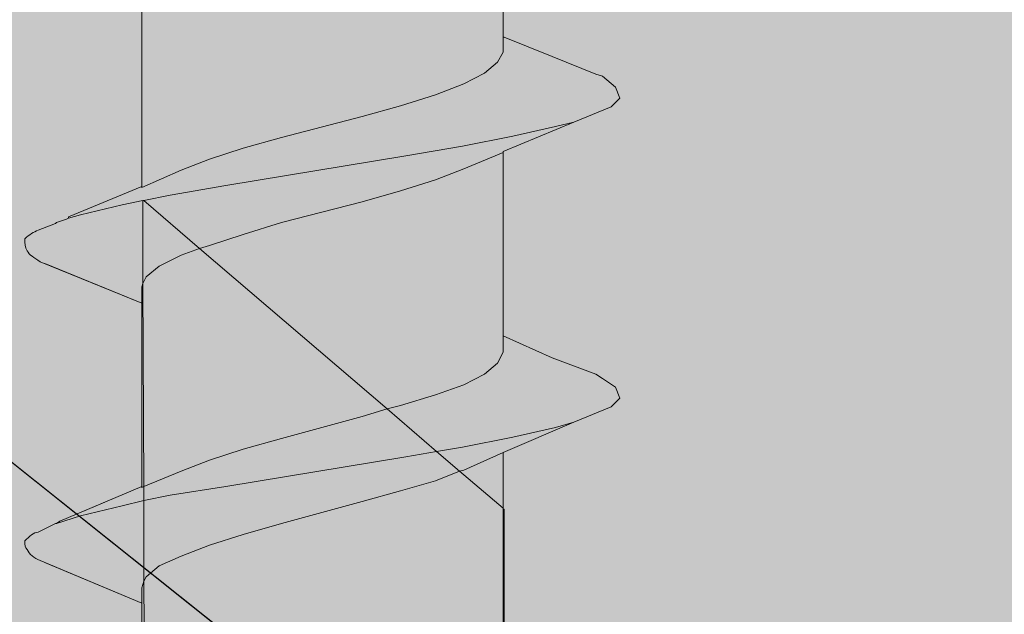
# Model space of a CAD drawing. Units: millimetres. Extents: x 52 to 152, y -214 to -69.
# Drawn here: x 93 to 98, y -155 to -152 of the extents above; entities that cross this region are included whole.
import ezdxf

# ---------------------------------------------------------------- set-up
doc = ezdxf.new("R2010")
doc.units = ezdxf.units.MM
doc.header["$MEASUREMENT"] = 0
for name, pattern in [('AI-Linetype-49', [1.155904, 0.674277, -0.481626]), ('AI-Linetype-50', [1.155904, 0.674277, -0.481626]), ('AI-Linetype-51', [1.155904, 0.674277, -0.481626]), ('AI-Linetype-53', [1.155904, 0.674277, -0.481626]), ('AI-Linetype-54', [1.155904, 0.674277, -0.481626]), ('AI-Linetype-80', [1.155904, 0.674277, -0.481626]), ('AI-Linetype-85', [1.155904, 0.674277, -0.481626]), ('AI-Linetype-86', [1.155904, 0.674277, -0.481626]), ('AI-Linetype-99', [1.155904, 0.674277, -0.481626])]:
    doc.linetypes.add(name, pattern=pattern)
doc.layers.add('Layer 1', color=7, linetype='Continuous', lineweight=0)

# ---------------------------------------------------------------- blocks, each defined once
blk = doc.blocks.new('Block_1')
at = {"layer": 'Layer 1', "true_color": 0xefc99f, "transparency": 33554687}
h = blk.add_hatch(color=31, dxfattribs=at)
h.dxf.hatch_style = 2
edge = h.paths.add_edge_path()
edge.add_spline(control_points=[(148.0261, -157.3792), (148.0261, -157.3792), (104.0756, -171.7434), (104.0756, -171.7434), (104.0756, -171.7434), (52.0123, -127.9219), (52.0123, -127.9219), (52.0123, -127.9219), (78.7056, -119.1643), (78.7056, -119.1643), (79.8157, -118.727), (82.0023, -118.0486), (84.6991, -118.4355), (87.1323, -118.7775), (88.8143, -119.8203), (89.745, -120.409), (92.2008, -121.962), (92.3746, -123.0778), (94.3537, -124.6869), (96.4786, -126.4137), (97.3869, -126.0268), (102.0292, -127.8658), (107.2602, -129.9403), (106.7556, -130.6916), (111.4652, -132.4745), (116.6177, -134.4256), (117.2232, -133.5229), (119.6901, -135.2161), (122.7626, -137.3186), (122.1907, -138.9558), (125.835, -142.4543), (126.4517, -143.0486), (129.1205, -145.5492), (133.1853, -147.3938), (138.349, -149.7373), (140.4852, -148.6272), (143.6081, -150.9035), (146.075, -152.7033), (147.3365, -155.2879), (148.0261, -157.3792)], knot_values=[0, 0, 0, 0, 1, 1, 1, 2, 2, 2, 3, 3, 3, 4, 4, 4, 5, 5, 5, 6, 6, 6, 7, 7, 7, 8, 8, 8, 9, 9, 9, 10, 10, 10, 11, 11, 11, 12, 12, 12, 13, 13, 13, 13], degree=3, periodic=0)
at = {"layer": 'Layer 1'}
blk.add_open_spline([(148.0261, -157.3792), (148.0261, -157.3792), (104.0756, -171.7434), (104.0756, -171.7434), (104.0756, -171.7434), (52.0123, -127.9219), (52.0123, -127.9219), (52.0123, -127.9219), (78.7056, -119.1643), (78.7056, -119.1643), (79.8157, -118.727), (82.0023, -118.0486), (84.6991, -118.4355), (87.1323, -118.7775), (88.8143, -119.8203), (89.745, -120.409), (92.2008, -121.962), (92.3746, -123.0778), (94.3537, -124.6869), (96.4786, -126.4137), (97.3869, -126.0268), (102.0292, -127.8658), (107.2602, -129.9403), (106.7556, -130.6916), (111.4652, -132.4745), (116.6177, -134.4256), (117.2232, -133.5229), (119.6901, -135.2161), (122.7626, -137.3186), (122.1907, -138.9558), (125.835, -142.4543), (126.4517, -143.0486), (129.1205, -145.5492), (133.1853, -147.3938), (138.349, -149.7373), (140.4852, -148.6272), (143.6081, -150.9035), (146.075, -152.7033), (147.3365, -155.2879), (148.0261, -157.3792)], degree=3, knots=[0, 0, 0, 0, 1, 1, 1, 2, 2, 2, 3, 3, 3, 4, 4, 4, 5, 5, 5, 6, 6, 6, 7, 7, 7, 8, 8, 8, 9, 9, 9, 10, 10, 10, 11, 11, 11, 12, 12, 12, 13, 13, 13, 13], dxfattribs=at)
blk = doc.blocks.new('Block_2')
at = {"layer": 'Layer 1', "color": 250, "lineweight": 30, "true_color": 0x231f20}
blk.add_open_spline([(104.0756, -174.6813), (104.0756, -174.6813), (111.7904, -172.1639), (111.7904, -172.1639), (111.7904, -172.1639), (144.6453, -161.444), (144.6453, -161.444), (144.6453, -161.444), (148.0261, -160.3395), (148.0261, -160.3395), (148.0261, -160.3395), (148.0261, -157.3792), (148.0261, -157.3792), (147.3365, -155.2879), (146.075, -152.7033), (143.6081, -150.9035), (140.4852, -148.6272), (138.349, -149.7373), (133.1853, -147.3938), (129.1205, -145.5492), (126.4517, -143.0486), (125.835, -142.4543), (122.1907, -138.9558), (122.7626, -137.3186), (119.6901, -135.2161), (117.2232, -133.5229), (116.6177, -134.4256), (111.4652, -132.4745), (106.7556, -130.6916), (107.2602, -129.9403), (102.0292, -127.8658), (97.3869, -126.0268), (96.4786, -126.4137), (94.3537, -124.6869), (92.3746, -123.0778), (92.2008, -121.962), (89.745, -120.409), (88.8143, -119.8203), (87.1323, -118.7775), (84.6991, -118.4355), (82.0023, -118.0486), (79.8157, -118.727), (78.7056, -119.1643), (78.7056, -119.1643), (52.0123, -127.9219), (52.0123, -127.9219), (52.0123, -127.9219), (104.0756, -171.7434), (104.0756, -171.7434), (104.0756, -171.7434), (104.0756, -174.6813), (104.0756, -174.6813), (104.0756, -174.6813), (104.0588, -174.6645), (104.0588, -174.6645), (104.0588, -174.6645), (51.9731, -130.8261), (51.9731, -130.8261), (51.9731, -130.8261), (52.0123, -127.9219), (52.0123, -127.9219)], degree=3, knots=[0, 0, 0, 0, 1, 1, 1, 2, 2, 2, 3, 3, 3, 4, 4, 4, 5, 5, 5, 6, 6, 6, 7, 7, 7, 8, 8, 8, 9, 9, 9, 10, 10, 10, 11, 11, 11, 12, 12, 12, 13, 13, 13, 14, 14, 14, 15, 15, 15, 16, 16, 16, 17, 17, 17, 18, 18, 18, 19, 19, 19, 20, 20, 20, 20], dxfattribs=at)
blk = doc.blocks.new('Block_0')
at = {"layer": 'Layer 1'}
for name in ['Block_1', 'Block_2']:
    blk.add_blockref(name, (0, 0), dxfattribs=at)
blk = doc.blocks.new('Block_7')
at = {"layer": 'Layer 1', "true_color": 0xe4dfd0, "transparency": 33554687}
h = blk.add_hatch(color=254, dxfattribs=at)
h.dxf.hatch_style = 2
h.paths.add_polyline_path([(93.2, -151.9098), (93.2, -151.8369), (93.2225, -151.7809), (93.2898, -151.7304), (93.3963, -151.6743), (93.5421, -151.6183), (93.7215, -151.5622), (93.9177, -151.5061), (94.327, -151.394), (94.5288, -151.3435), (94.7026, -151.2819), (94.8484, -151.2314), (95.0502, -151.1417), (95.0502, -152.0948), (95.0502, -152.1733), (95.0222, -152.2238), (94.9549, -152.2799), (94.8484, -152.3359), (94.7026, -152.392), (94.5232, -152.4481), (94.327, -152.5041), (93.9121, -152.6106), (93.7159, -152.6667), (93.5421, -152.7228), (93.3963, -152.7788), (93.1944, -152.8686), (93.1944, -152.8629), (93.1944, -151.9154), (93.1944, -151.9098)])
h = blk.add_hatch(color=254, dxfattribs=at)
h.dxf.hatch_style = 2
h.paths.add_polyline_path([(95.6277, -152.3527), (95.6501, -152.4088), (95.6053, -152.4537), (95.4147, -152.5322), (95.3194, -152.5546), (95.1007, -152.605), (94.8428, -152.6555), (94.5512, -152.706), (93.6262, -152.8573), (93.3402, -152.9078), (93.2057, -152.9358), (93.2, -152.9358), (93.0935, -152.9583), (92.8805, -153.0087), (92.8188, -153.0255), (92.8188, -153.0199), (93.1944, -152.8629), (93.1944, -152.8686), (93.3963, -152.7788), (93.5421, -152.7228), (93.7159, -152.6667), (93.9121, -152.6106), (94.327, -152.5041), (94.5232, -152.4481), (94.7026, -152.392), (94.8484, -152.3359), (94.9549, -152.2799), (95.0222, -152.2238), (95.0502, -152.1733), (95.0502, -152.0948), (95.0558, -152.0948), (95.3025, -152.1958), (95.5268, -152.2855), (95.5604, -152.2967)])
h = blk.add_hatch(color=254, dxfattribs=at)
h.dxf.hatch_style = 2
h.paths.add_polyline_path([(95.4147, -152.5322), (95.0502, -152.6835), (95.0502, -152.6891), (94.8484, -152.7732), (94.7026, -152.8293), (94.5232, -152.8854), (94.327, -152.9414), (93.9121, -153.048), (93.7159, -153.1096), (93.5421, -153.1657), (93.4916, -153.1825), (93.2057, -152.9358), (93.3402, -152.9078), (93.6262, -152.8573), (94.5512, -152.706), (94.8428, -152.6555), (95.1007, -152.605), (95.3194, -152.5546)])
h = blk.add_hatch(color=254, dxfattribs=at)
h.dxf.hatch_style = 2
h.paths.add_polyline_path([(95.0502, -153.6367), (95.0502, -153.7152), (95.0222, -153.7712), (94.9549, -153.8273), (94.8484, -153.8834), (94.7026, -153.9338), (94.5232, -153.9899), (94.4559, -154.0067), (93.4916, -153.1825), (93.5421, -153.1657), (93.7159, -153.1096), (93.9121, -153.048), (94.327, -152.9414), (94.5232, -152.8854), (94.7026, -152.8293), (94.8484, -152.7732), (95.0502, -152.6891), (95.0502, -153.6311)])
h = blk.add_hatch(color=254, dxfattribs=at)
h.dxf.hatch_style = 2
edge = h.paths.add_edge_path()
edge.add_spline(control_points=[(93.2, -152.9358), (93.2, -152.9358), (93.2, -153.3619), (93.2, -153.3619), (93.2, -153.3619), (93.1944, -153.3788), (93.1944, -153.3788), (93.1944, -153.3788), (93.1944, -153.4573), (93.1944, -153.4573), (93.1944, -153.4573), (93.1944, -153.4629), (93.1944, -153.4629), (93.1944, -153.4629), (92.673, -153.2498), (92.673, -153.2498), (92.6394, -153.2274), (92.617, -153.2162), (92.6057, -153.1937), (92.5945, -153.1769), (92.5945, -153.1545), (92.5945, -153.1321), (92.617, -153.1096), (92.6394, -153.0984), (92.6618, -153.0872), (92.6618, -153.0872), (92.7515, -153.0536), (92.7515, -153.0536), (92.7515, -153.0536), (92.7571, -153.048), (92.7571, -153.048), (92.7571, -153.048), (92.8076, -153.0311), (92.8076, -153.0311), (92.8076, -153.0311), (92.8188, -153.0255), (92.8188, -153.0255), (92.8188, -153.0255), (92.8805, -153.0087), (92.8805, -153.0087), (92.8805, -153.0087), (93.0935, -152.9583), (93.0935, -152.9583), (93.0935, -152.9583), (93.2, -152.9358), (93.2, -152.9358)], knot_values=[0, 0, 0, 0, 1, 1, 1, 2, 2, 2, 3, 3, 3, 4, 4, 4, 5, 5, 5, 6, 6, 6, 7, 7, 7, 8, 8, 8, 9, 9, 9, 10, 10, 10, 11, 11, 11, 12, 12, 12, 13, 13, 13, 14, 14, 14, 15, 15, 15, 15], degree=3, periodic=0)
h = blk.add_hatch(color=254, dxfattribs=at)
h.dxf.hatch_style = 2
h.paths.add_polyline_path([(93.4916, -153.1825), (93.3963, -153.2162), (93.2841, -153.2722), (93.2169, -153.3283), (93.2, -153.3619), (93.2, -152.9358), (93.2057, -152.9358)])
h = blk.add_hatch(color=254, dxfattribs=at)
h.dxf.hatch_style = 2
h.paths.add_polyline_path([(94.4559, -154.0067), (94.327, -154.0459), (93.9121, -154.1581), (93.7159, -154.2141), (93.5421, -154.2702), (93.3963, -154.3263), (93.2057, -154.4048), (93.2, -153.3619), (93.2169, -153.3283), (93.2841, -153.2722), (93.3963, -153.2162), (93.4916, -153.1825)])
at = {"layer": 'Layer 1', "true_color": 0xd2da7a, "transparency": 33554687}
h = blk.add_hatch(color=53, dxfattribs=at)
h.dxf.hatch_style = 2
h.paths.add_polyline_path([(93.2, -153.3619), (93.2057, -154.4048), (93.1944, -154.4104), (93.1944, -154.4048), (93.1944, -153.4629), (93.1944, -153.4573), (93.1944, -153.3788)])
at = {"layer": 'Layer 1', "true_color": 0xe4dfd0, "transparency": 33554687}
h = blk.add_hatch(color=254, dxfattribs=at)
h.dxf.hatch_style = 2
h.paths.add_polyline_path([(95.6277, -153.8946), (95.6501, -153.9506), (95.6053, -153.9955), (95.4147, -154.074), (95.3194, -154.102), (95.1007, -154.1525), (94.8428, -154.2029), (94.7082, -154.2254), (94.4559, -154.0067), (94.5232, -153.9899), (94.7026, -153.9338), (94.8484, -153.8834), (94.9549, -153.8273), (95.0222, -153.7712), (95.0502, -153.7152), (95.0502, -153.6367), (95.0502, -153.6311), (95.3025, -153.7432), (95.5268, -153.8273), (95.5604, -153.8497)])
h = blk.add_hatch(color=254, dxfattribs=at)
h.dxf.hatch_style = 2
h.paths.add_polyline_path([(94.7082, -154.2254), (94.5512, -154.2534), (93.6262, -154.4048), (93.3402, -154.4496), (93.2057, -154.4777), (93.2057, -154.4048), (93.3963, -154.3263), (93.5421, -154.2702), (93.7159, -154.2141), (93.9121, -154.1581), (94.327, -154.0459), (94.4559, -154.0067)])
h = blk.add_hatch(color=254, dxfattribs=at)
h.dxf.hatch_style = 2
h.paths.add_polyline_path([(95.4147, -154.074), (95.0502, -154.231), (94.8484, -154.3207), (94.826, -154.3263), (94.7082, -154.2254), (94.8428, -154.2029), (95.1007, -154.1525), (95.3194, -154.102)])
h = blk.add_hatch(color=254, dxfattribs=at)
h.dxf.hatch_style = 2
h.paths.add_polyline_path([(94.826, -154.3263), (94.7026, -154.3767), (94.5232, -154.4272), (94.327, -154.4833), (93.9121, -154.5954), (93.7159, -154.6515), (93.5421, -154.7075), (93.3963, -154.7636), (93.2841, -154.8141), (93.2169, -154.8701), (93.2057, -154.8926), (93.2057, -154.4777), (93.3402, -154.4496), (93.6262, -154.4048), (94.5512, -154.2534), (94.7082, -154.2254)])
h = blk.add_hatch(color=254, dxfattribs=at)
h.dxf.hatch_style = 2
h.paths.add_polyline_path([(95.0502, -154.231), (95.0502, -154.5169), (94.826, -154.3263), (94.8484, -154.3207)])
h = blk.add_hatch(color=254, dxfattribs=at)
h.dxf.hatch_style = 2
h.paths.add_polyline_path([(95.0502, -155.1841), (95.0502, -155.2626), (95.0222, -155.3131), (94.9549, -155.3691), (94.8484, -155.4252), (94.7026, -155.4813), (94.5232, -155.5373), (94.327, -155.5934), (93.9121, -155.7055), (93.7159, -155.756), (93.5421, -155.812), (93.3963, -155.8681), (93.301, -155.913), (93.2113, -155.8345), (93.2057, -154.8926), (93.2169, -154.8701), (93.2841, -154.8141), (93.3963, -154.7636), (93.5421, -154.7075), (93.7159, -154.6515), (93.9121, -154.5954), (94.327, -154.4833), (94.5232, -154.4272), (94.7026, -154.3767), (94.826, -154.3263), (95.0502, -154.5169), (95.0502, -154.5225)])
at = {"layer": 'Layer 1', "true_color": 0xcbd6df, "transparency": 33554687}
h = blk.add_hatch(color=254, dxfattribs=at)
h.dxf.hatch_style = 2
h.paths.add_polyline_path([(93.2057, -154.4048), (93.2057, -154.4777), (93.0935, -154.5057), (92.8805, -154.5562), (92.7571, -154.5954), (92.7739, -154.5842), (93.1944, -154.4048), (93.1944, -154.4104)])
at = {"layer": 'Layer 1', "true_color": 0xe4dfd0, "transparency": 33554687}
h = blk.add_hatch(color=254, dxfattribs=at)
h.dxf.hatch_style = 2
edge = h.paths.add_edge_path()
edge.add_spline(control_points=[(93.2057, -154.4777), (93.2057, -154.4777), (93.2057, -154.8926), (93.2057, -154.8926), (93.2057, -154.8926), (93.1944, -154.9262), (93.1944, -154.9262), (93.1944, -154.9262), (93.1944, -155.0047), (93.1944, -155.0047), (93.1944, -155.0047), (92.673, -154.786), (92.673, -154.786), (92.6394, -154.7748), (92.617, -154.7524), (92.6057, -154.73), (92.5945, -154.7187), (92.5945, -154.7075), (92.5945, -154.6851), (92.617, -154.6627), (92.6394, -154.6403), (92.6618, -154.6403), (92.6618, -154.6403), (92.7515, -154.5954), (92.7515, -154.5954), (92.7515, -154.5954), (92.7571, -154.5954), (92.7571, -154.5954), (92.7571, -154.5954), (92.8805, -154.5562), (92.8805, -154.5562), (92.8805, -154.5562), (93.0935, -154.5057), (93.0935, -154.5057), (93.0935, -154.5057), (93.2057, -154.4777), (93.2057, -154.4777)], knot_values=[0, 0, 0, 0, 1, 1, 1, 2, 2, 2, 3, 3, 3, 4, 4, 4, 5, 5, 5, 6, 6, 6, 7, 7, 7, 8, 8, 8, 9, 9, 9, 10, 10, 10, 11, 11, 11, 12, 12, 12, 12], degree=3, periodic=0)
at = {"layer": 'Layer 1', "true_color": 0xd2da7a, "transparency": 33554687}
h = blk.add_hatch(color=53, dxfattribs=at)
h.dxf.hatch_style = 2
h.paths.add_polyline_path([(95.0558, -154.5225), (95.0558, -155.1841), (95.0502, -155.1841), (95.0502, -154.5225)])
at = {"layer": 'Layer 1', "true_color": 0xcbd6df, "transparency": 33554687}
h = blk.add_hatch(color=254, dxfattribs=at)
h.dxf.hatch_style = 2
h.paths.add_polyline_path([(93.301, -155.913), (93.1944, -155.9578), (93.1944, -155.9522), (93.1944, -155.0047), (93.1944, -154.9262), (93.2057, -154.8926), (93.2113, -155.8345)])
at = {"layer": 'Layer 1'}
for points in [[(95.0502, -151.1417), (95.0502, -152.0948), (95.0502, -152.1733), (95.0222, -152.2238), (94.9549, -152.2799), (94.8484, -152.3359), (94.7026, -152.392), (94.5232, -152.4481), (94.327, -152.5041), (93.9121, -152.6106), (93.7159, -152.6667), (93.5421, -152.7228), (93.3963, -152.7788), (93.1944, -152.8686), (93.1944, -152.8629), (93.1944, -151.9154)], [(93.2113, -155.8345), (93.2057, -154.8926), (93.2169, -154.8701), (93.2841, -154.8141), (93.3963, -154.7636), (93.5421, -154.7075), (93.7159, -154.6515), (93.9121, -154.5954), (94.327, -154.4833), (94.5232, -154.4272), (94.7026, -154.3767), (94.826, -154.3263), (95.0502, -154.5169), (95.0502, -154.5225), (95.0502, -155.1841)]]:
    blk.add_lwpolyline(points, dxfattribs=at)
for points in [[(95.6277, -152.3527), (95.6501, -152.4088), (95.6053, -152.4537), (95.4147, -152.5322), (95.3194, -152.5546), (95.1007, -152.605), (94.8428, -152.6555), (94.5512, -152.706), (93.6262, -152.8573), (93.3402, -152.9078), (93.2057, -152.9358), (93.2, -152.9358), (93.0935, -152.9583), (92.8805, -153.0087), (92.8188, -153.0255), (92.8188, -153.0199), (93.1944, -152.8629), (93.1944, -152.8686), (93.3963, -152.7788), (93.5421, -152.7228), (93.7159, -152.6667), (93.9121, -152.6106), (94.327, -152.5041), (94.5232, -152.4481), (94.7026, -152.392), (94.8484, -152.3359), (94.9549, -152.2799), (95.0222, -152.2238), (95.0502, -152.1733), (95.0502, -152.0948), (95.0558, -152.0948), (95.3025, -152.1958), (95.5268, -152.2855), (95.5604, -152.2967)], [(95.4147, -152.5322), (95.0502, -152.6835), (95.0502, -152.6891), (94.8484, -152.7732), (94.7026, -152.8293), (94.5232, -152.8854), (94.327, -152.9414), (93.9121, -153.048), (93.7159, -153.1096), (93.5421, -153.1657), (93.4916, -153.1825), (93.2057, -152.9358), (93.3402, -152.9078), (93.6262, -152.8573), (94.5512, -152.706), (94.8428, -152.6555), (95.1007, -152.605), (95.3194, -152.5546)], [(95.0502, -153.6367), (95.0502, -153.7152), (95.0222, -153.7712), (94.9549, -153.8273), (94.8484, -153.8834), (94.7026, -153.9338), (94.5232, -153.9899), (94.4559, -154.0067), (93.4916, -153.1825), (93.5421, -153.1657), (93.7159, -153.1096), (93.9121, -153.048), (94.327, -152.9414), (94.5232, -152.8854), (94.7026, -152.8293), (94.8484, -152.7732), (95.0502, -152.6891), (95.0502, -153.6311)], [(93.4916, -153.1825), (93.3963, -153.2162), (93.2841, -153.2722), (93.2169, -153.3283), (93.2, -153.3619), (93.2, -152.9358), (93.2057, -152.9358)], [(94.4559, -154.0067), (94.327, -154.0459), (93.9121, -154.1581), (93.7159, -154.2141), (93.5421, -154.2702), (93.3963, -154.3263), (93.2057, -154.4048), (93.2, -153.3619), (93.2169, -153.3283), (93.2841, -153.2722), (93.3963, -153.2162), (93.4916, -153.1825)], [(93.2, -153.3619), (93.2057, -154.4048), (93.1944, -154.4104), (93.1944, -154.4048), (93.1944, -153.4629), (93.1944, -153.4573), (93.1944, -153.3788)], [(95.6277, -153.8946), (95.6501, -153.9506), (95.6053, -153.9955), (95.4147, -154.074), (95.3194, -154.102), (95.1007, -154.1525), (94.8428, -154.2029), (94.7082, -154.2254), (94.4559, -154.0067), (94.5232, -153.9899), (94.7026, -153.9338), (94.8484, -153.8834), (94.9549, -153.8273), (95.0222, -153.7712), (95.0502, -153.7152), (95.0502, -153.6367), (95.0502, -153.6311), (95.3025, -153.7432), (95.5268, -153.8273), (95.5604, -153.8497)], [(94.7082, -154.2254), (94.5512, -154.2534), (93.6262, -154.4048), (93.3402, -154.4496), (93.2057, -154.4777), (93.2057, -154.4048), (93.3963, -154.3263), (93.5421, -154.2702), (93.7159, -154.2141), (93.9121, -154.1581), (94.327, -154.0459), (94.4559, -154.0067)], [(95.4147, -154.074), (95.0502, -154.231), (94.8484, -154.3207), (94.826, -154.3263), (94.7082, -154.2254), (94.8428, -154.2029), (95.1007, -154.1525), (95.3194, -154.102)], [(94.826, -154.3263), (94.7026, -154.3767), (94.5232, -154.4272), (94.327, -154.4833), (93.9121, -154.5954), (93.7159, -154.6515), (93.5421, -154.7075), (93.3963, -154.7636), (93.2841, -154.8141), (93.2169, -154.8701), (93.2057, -154.8926), (93.2057, -154.4777), (93.3402, -154.4496), (93.6262, -154.4048), (94.5512, -154.2534), (94.7082, -154.2254)], [(95.0502, -154.231), (95.0502, -154.5169), (94.826, -154.3263), (94.8484, -154.3207)], [(93.2057, -154.4048), (93.2057, -154.4777), (93.0935, -154.5057), (92.8805, -154.5562), (92.7571, -154.5954), (92.7739, -154.5842), (93.1944, -154.4048), (93.1944, -154.4104)], [(95.0558, -154.5225), (95.0558, -155.1841), (95.0502, -155.1841), (95.0502, -154.5225)], [(93.301, -155.913), (93.1944, -155.9578), (93.1944, -155.9522), (93.1944, -155.0047), (93.1944, -154.9262), (93.2057, -154.8926), (93.2113, -155.8345)]]:
    blk.add_lwpolyline(points, close=True, dxfattribs=at)
for points, knots in [([(93.2, -152.9358), (93.2, -152.9358), (93.2, -153.3619), (93.2, -153.3619), (93.2, -153.3619), (93.1944, -153.3788), (93.1944, -153.3788), (93.1944, -153.3788), (93.1944, -153.4573), (93.1944, -153.4573), (93.1944, -153.4573), (93.1944, -153.4629), (93.1944, -153.4629), (93.1944, -153.4629), (92.673, -153.2498), (92.673, -153.2498), (92.6394, -153.2274), (92.617, -153.2162), (92.6057, -153.1937), (92.5945, -153.1769), (92.5945, -153.1545), (92.5945, -153.1321), (92.617, -153.1096), (92.6394, -153.0984), (92.6618, -153.0872), (92.6618, -153.0872), (92.7515, -153.0536), (92.7515, -153.0536), (92.7515, -153.0536), (92.7571, -153.048), (92.7571, -153.048), (92.7571, -153.048), (92.8076, -153.0311), (92.8076, -153.0311), (92.8076, -153.0311), (92.8188, -153.0255), (92.8188, -153.0255), (92.8188, -153.0255), (92.8805, -153.0087), (92.8805, -153.0087), (92.8805, -153.0087), (93.0935, -152.9583), (93.0935, -152.9583), (93.0935, -152.9583), (93.2, -152.9358), (93.2, -152.9358)], [0, 0, 0, 0, 1, 1, 1, 2, 2, 2, 3, 3, 3, 4, 4, 4, 5, 5, 5, 6, 6, 6, 7, 7, 7, 8, 8, 8, 9, 9, 9, 10, 10, 10, 11, 11, 11, 12, 12, 12, 13, 13, 13, 14, 14, 14, 15, 15, 15, 15]), ([(93.2057, -154.4777), (93.2057, -154.4777), (93.2057, -154.8926), (93.2057, -154.8926), (93.2057, -154.8926), (93.1944, -154.9262), (93.1944, -154.9262), (93.1944, -154.9262), (93.1944, -155.0047), (93.1944, -155.0047), (93.1944, -155.0047), (92.673, -154.786), (92.673, -154.786), (92.6394, -154.7748), (92.617, -154.7524), (92.6057, -154.73), (92.5945, -154.7187), (92.5945, -154.7075), (92.5945, -154.6851), (92.617, -154.6627), (92.6394, -154.6403), (92.6618, -154.6403), (92.6618, -154.6403), (92.7515, -154.5954), (92.7515, -154.5954), (92.7515, -154.5954), (92.7571, -154.5954), (92.7571, -154.5954), (92.7571, -154.5954), (92.8805, -154.5562), (92.8805, -154.5562), (92.8805, -154.5562), (93.0935, -154.5057), (93.0935, -154.5057), (93.0935, -154.5057), (93.2057, -154.4777), (93.2057, -154.4777)], [0, 0, 0, 0, 1, 1, 1, 2, 2, 2, 3, 3, 3, 4, 4, 4, 5, 5, 5, 6, 6, 6, 7, 7, 7, 8, 8, 8, 9, 9, 9, 10, 10, 10, 11, 11, 11, 12, 12, 12, 12])]:
    blk.add_open_spline(points, degree=3, knots=knots, dxfattribs=at)
blk = doc.blocks.new('Block_8')
at = {"layer": 'Layer 1', "color": 250, "linetype": 'AI-Linetype-51', "lineweight": 20, "true_color": 0x231f20}
blk.add_line((95.0502, -151.1417), (95.0502, -152.0948), dxfattribs=at)
at = {"layer": 'Layer 1', "color": 250, "linetype": 'AI-Linetype-85', "lineweight": 20, "true_color": 0x231f20}
blk.add_line((95.0502, -152.0948), (95.0558, -152.0948), dxfattribs=at)
at = {"layer": 'Layer 1', "color": 250, "linetype": 'AI-Linetype-80', "lineweight": 20, "true_color": 0x231f20}
blk.add_line((92.7571, -153.048), (92.8076, -153.0311), dxfattribs=at)
at = {"layer": 'Layer 1', "color": 250, "lineweight": 9, "true_color": 0x231f20}
blk.add_line((93.2057, -154.4048), (93.2, -153.3619), dxfattribs=at)
at = {"layer": 'Layer 1', "color": 250, "linetype": 'AI-Linetype-86', "lineweight": 20, "true_color": 0x231f20}
blk.add_lwpolyline([(95.3979, -150.9903), (95.0558, -151.1417), (95.0558, -152.0948)], dxfattribs=at)
at = {"layer": 'Layer 1', "color": 250, "linetype": 'AI-Linetype-53', "lineweight": 20, "true_color": 0x231f20}
blk.add_lwpolyline([(92.8188, -153.0255), (92.8188, -153.0199), (93.1944, -152.8629), (93.1944, -151.9154)], dxfattribs=at)
at = {"layer": 'Layer 1', "color": 250, "lineweight": 9, "true_color": 0x231f20}
for points in [[(95.0502, -152.0948), (95.0502, -152.1733), (95.0222, -152.2238), (94.9549, -152.2799), (94.8484, -152.3359), (94.7026, -152.392), (94.5232, -152.4481), (94.327, -152.5041), (93.9121, -152.6106), (93.7159, -152.6667), (93.5421, -152.7228), (93.3963, -152.7788), (93.1944, -152.8686)], [(93.2057, -152.9358), (93.3402, -152.9078), (93.6262, -152.8573), (94.5512, -152.706), (94.8428, -152.6555), (95.1007, -152.605), (95.3194, -152.5546), (95.4147, -152.5322)], [(95.0502, -152.6891), (94.8484, -152.7732), (94.7026, -152.8293), (94.5232, -152.8854), (94.327, -152.9414), (93.9121, -153.048), (93.7159, -153.1096), (93.5421, -153.1657), (93.4916, -153.1825), (93.3963, -153.2162), (93.2841, -153.2722), (93.2169, -153.3283), (93.2, -153.3619), (93.1944, -153.3788), (93.1944, -153.4573)], [(92.8076, -153.0311), (92.8188, -153.0255), (92.8805, -153.0087), (93.0935, -152.9583), (93.2, -152.9358)], [(95.0502, -153.6367), (95.0502, -153.7152), (95.0222, -153.7712), (94.9549, -153.8273), (94.8484, -153.8834), (94.7026, -153.9338), (94.5232, -153.9899), (94.4559, -154.0067), (94.327, -154.0459), (93.9121, -154.1581), (93.7159, -154.2141), (93.5421, -154.2702), (93.3963, -154.3263), (93.2057, -154.4048), (93.1944, -154.4104)], [(92.7571, -154.5954), (92.8805, -154.5562), (93.0935, -154.5057), (93.2057, -154.4777), (93.3402, -154.4496), (93.6262, -154.4048), (94.5512, -154.2534), (94.7082, -154.2254), (94.8428, -154.2029), (95.1007, -154.1525), (95.3194, -154.102), (95.4147, -154.074)], [(95.0502, -154.231), (94.8484, -154.3207), (94.826, -154.3263), (94.7026, -154.3767), (94.5232, -154.4272), (94.327, -154.4833), (93.9121, -154.5954), (93.7159, -154.6515), (93.5421, -154.7075), (93.3963, -154.7636), (93.2841, -154.8141), (93.2169, -154.8701), (93.2057, -154.8926), (93.1944, -154.9262), (93.1944, -155.0047)]]:
    blk.add_lwpolyline(points, dxfattribs=at)
at = {"layer": 'Layer 1', "color": 250, "linetype": 'AI-Linetype-50', "lineweight": 20, "true_color": 0x231f20}
blk.add_lwpolyline([(95.0558, -152.0948), (95.3025, -152.1958), (95.5268, -152.2855), (95.5604, -152.2967), (95.6277, -152.3527), (95.6501, -152.4088), (95.6053, -152.4537), (95.4147, -152.5322), (95.0502, -152.6835), (95.0502, -152.6891), (95.0502, -153.6311), (95.3025, -153.7432), (95.5268, -153.8273), (95.5604, -153.8497), (95.6277, -153.8946), (95.6501, -153.9506), (95.6053, -153.9955), (95.4147, -154.074), (95.0502, -154.231), (95.0502, -154.5169)], dxfattribs=at)
at = {"layer": 'Layer 1', "color": 250, "linetype": 'AI-Linetype-49', "lineweight": 20, "true_color": 0x231f20}
blk.add_lwpolyline([(95.0502, -154.5225), (95.0502, -155.1841), (95.0558, -155.1841), (95.3025, -155.285), (95.5268, -155.3747), (95.5604, -155.3972), (95.6277, -155.442), (95.6501, -155.4925), (95.6053, -155.5485), (95.4147, -155.6158), (95.381, -155.627), (95.3586, -155.6382), (95.325, -155.6495), (95.0558, -155.7728), (95.0502, -155.7728)], dxfattribs=at)
at = {"layer": 'Layer 1', "color": 250, "linetype": 'AI-Linetype-99', "lineweight": 20, "true_color": 0x231f20}
blk.add_lwpolyline([(95.0502, -154.5225), (95.0558, -154.5225), (95.0558, -155.1841)], dxfattribs=at)
at = {"layer": 'Layer 1', "color": 250, "linetype": 'AI-Linetype-54', "lineweight": 20, "true_color": 0x231f20}
blk.add_open_spline([(92.8805, -156.098), (92.8805, -156.098), (93.1944, -155.9522), (93.1944, -155.9522), (93.1944, -155.9522), (93.1944, -155.0047), (93.1944, -155.0047), (93.1944, -155.0047), (92.673, -154.786), (92.673, -154.786), (92.6394, -154.7748), (92.617, -154.7524), (92.6057, -154.73), (92.5945, -154.7187), (92.5945, -154.7075), (92.5945, -154.6851), (92.617, -154.6627), (92.6394, -154.6403), (92.6618, -154.6403), (92.6618, -154.6403), (92.7515, -154.5954), (92.7515, -154.5954), (92.7515, -154.5954), (92.7571, -154.5954), (92.7571, -154.5954), (92.7571, -154.5954), (92.7739, -154.5842), (92.7739, -154.5842), (92.7739, -154.5842), (93.1944, -154.4048), (93.1944, -154.4048), (93.1944, -154.4048), (93.1944, -153.4629), (93.1944, -153.4629), (93.1944, -153.4629), (92.673, -153.2498), (92.673, -153.2498), (92.6394, -153.2274), (92.617, -153.2162), (92.6057, -153.1937), (92.5945, -153.1769), (92.5945, -153.1545), (92.5945, -153.1321), (92.617, -153.1096), (92.6394, -153.0984), (92.6618, -153.0872), (92.6618, -153.0872), (92.7515, -153.0536), (92.7515, -153.0536), (92.7515, -153.0536), (92.7571, -153.048), (92.7571, -153.048)], degree=3, knots=[0, 0, 0, 0, 1, 1, 1, 2, 2, 2, 3, 3, 3, 4, 4, 4, 5, 5, 5, 6, 6, 6, 7, 7, 7, 8, 8, 8, 9, 9, 9, 10, 10, 10, 11, 11, 11, 12, 12, 12, 13, 13, 13, 14, 14, 14, 15, 15, 15, 16, 16, 16, 17, 17, 17, 17], dxfattribs=at)
blk = doc.blocks.new('Block_6')
at = {"layer": 'Layer 1'}
for name in ['Block_7', 'Block_8']:
    blk.add_blockref(name, (0, 0), dxfattribs=at)

msp = doc.modelspace()

# ---------------------------------------------------------------- hatches: boundary and pattern name
at = {"layer": 'Layer 1', "true_color": 0xc0b893, "transparency": 33554687}
h = msp.add_hatch(color=253, dxfattribs=at)
h.dxf.hatch_style = 2
h.paths.add_polyline_path([(71.207, -120.2981), (63.9165, -122.3521), (63.9546, -123.088), (59.3141, -122.2485), (59.238, -123.3776), (54.9678, -124.3136), (54.9678, -130.3957), (70.7579, -143.7256), (98.084, -166.7939), (103.8061, -164.9949), (103.8025, -163.7082), (109.2488, -164.4343), (109.3037, -163.2379), (116.916, -160.7958), (116.916, -152.8983)])

# ---------------------------------------------------------------- linework, layer by layer
at = {"layer": 'Layer 1', "color": 250, "lineweight": 15, "true_color": 0x231f20}
msp.add_line((84.0406, -147.5102), (96.7898, -157.6825), dxfattribs=at)
msp.add_lwpolyline([(54.9678, -124.3136), (98.0844, -158.7154), (103.8035, -157.032), (103.0763, -156.265), (109.2488, -156.9912), (108.3526, -155.5751), (116.916, -152.8983)], dxfattribs=at)

# ---------------------------------------------------------------- block references
at = {"layer": 'Layer 1'}
for name in ['Block_0', 'Block_6']:
    msp.add_blockref(name, (0, 0), dxfattribs=at)

doc.saveas('drawing.dxf')
